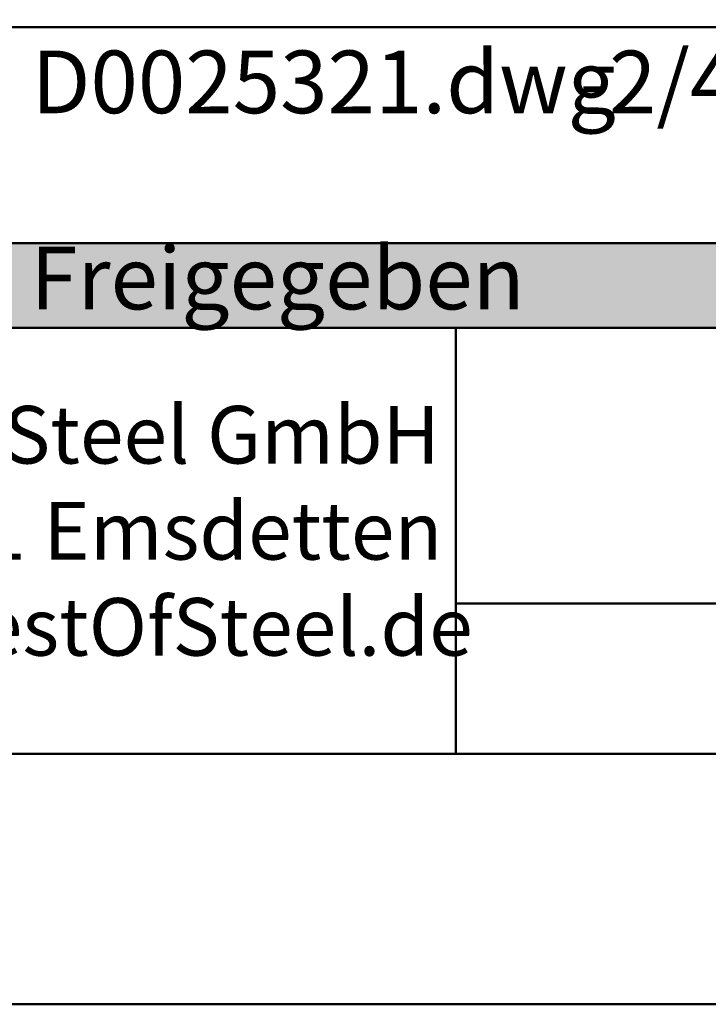
# Model space of a CAD drawing. Units: millimetres. Extents: x 0 to 2520, y -40 to 446.
# Drawn here: x 1136 to 1178, y 0 to 59 of the extents above; entities that cross this region are included whole.
import ezdxf
from ezdxf.enums import TextEntityAlignment as Align

# ---------------------------------------------------------------- set-up
doc = ezdxf.new("R2010")
doc.units = ezdxf.units.MM
for name, color, linetype, lineweight in [('AM_0', 7, 'Continuous', 50), ('AM_6', 2, 'Continuous', 35), ('AM_BOR', 7, 'Continuous', 50)]:
    doc.layers.add(name, color=color, linetype=linetype, lineweight=lineweight)
doc.layers.add('AM_12', color=7, linetype='Continuous', lineweight=50, plot=False)
doc.styles.get("Standard").update_dxf_attribs({"font": 'isocp.shx'})

# ---------------------------------------------------------------- blocks, each defined once
blk = doc.blocks.new('DIN_A3_BOS')
at = {"layer": 'AM_12'}
blk.add_lwpolyline([(0, 0), (420, 0), (420, 297), (0, 297)], close=True, dxfattribs=at)
at = {"layer": 'AM_BOR'}
blk.add_lwpolyline([(20, 10), (410, 10), (410, 287), (20, 287)], close=True, dxfattribs=at)
blk = doc.blocks.new('TITLE_BOS')
at = {"layer": 'AM_BOR'}
for p, q in [((-110, 29), (0, 29)), ((0, 17), (-110, 17)), ((-55, 0), (-55, 17)), ((-55, 6), (0, 6))]:
    blk.add_line(p, q, dxfattribs=at)
blk.add_lwpolyline([(-180, 0), (0, 0), (0, 44.76)], dxfattribs=at)
at = {"layer": 'AM_BOR', "insert": (-86.78, 13.883), "char_height": 2.3, "attachment_point": 1}
blk.add_mtext_dynamic_manual_height_columns('{\\W3.58535; }Best Of Steel GmbH\\P{\\W3.790045; }D-48271 Emsdetten\\P{\\W3.21035; }www.BestOfSteel.de', width=33.05279, gutter_width=12.5, heights=[10.861], dxfattribs=at)
at = {"layer": 'AM_BOR'}
for tag, p, height in [('GEN-TITLE-DES1', (-108.62, 40.592), 3.645), ('GEN-TITLE-NAME', (-161.075, 38.817), 2), ('GEN-TITLE-DES2', (-108.496, 34.999), 3.645), ('NAME-PRUEFER', (-161.075, 34.596), 2), ('GEN-TITLE-DES2-ENG', (-108.62, 30.374), 3), ('GEN-TITLE-DWG', (-71.929, 25.566), 2.5), ('DOC_REVISION', (-30.944, 26.09), 2), ('PART_REVISION', (-30.944, 21.997), 2), ('GEN-TITLE-SCA', (-21.982, 21.546), 2.5), ('BAANNR.', (-71.886, 21.393), 2.5), ('CDN_STATUS', (-71.987, 17.737), 2.5)]:
    blk.add_attdef(tag, p, '', height=height, dxfattribs=at)
for tag, p in [('GEN-TITLE-DAT', (-119.596, 38.827)), ('DATUM-PRUEFER', (-119.596, 34.529))]:
    blk.add_attdef(tag, text='', height=2, dxfattribs=at).set_placement(p, align=Align.CENTER)

msp = doc.modelspace()

# ---------------------------------------------------------------- hatches: boundary and pattern name
at = {"layer": 'AM_0'}
h = msp.add_hatch(color=256, dxfattribs=at)
h.dxf.hatch_style = 1
h.paths.add_polyline_path([(1080, 40.5), (1210.5, 40.5), (1210.5, 45.569), (1080, 45.569)])

# ---------------------------------------------------------------- linework, layer by layer
msp.add_lwpolyline([(1080, 40.5), (1210.5, 40.5), (1210.5, 45.569), (1080, 45.569)], close=True, dxfattribs=at)

# ---------------------------------------------------------------- block references
at = {"layer": 'AM_0', "lineweight": 0, "xscale": 1.5, "yscale": 1.5, "zscale": 1.5}
msp.add_blockref('DIN_A3_BOS', (630, 0), dxfattribs=at)
at = {"layer": 'AM_0', "lineweight": 0}
ref = msp.add_blockref('TITLE_BOS', (1245, 15), dxfattribs=dict(at, xscale=1.5, yscale=1.5, zscale=1.5))
ref.add_attrib('GEN-TITLE-DWG', 'D0025321.dwg', (1137.106, 53.348), dxfattribs={"layer": 'AM_BOR', "height": 3.75})
ref.add_attrib('CDN_STATUS', 'Freigegeben', (1137.019, 41.606), dxfattribs={"layer": 'AM_BOR', "height": 3.75})

# ---------------------------------------------------------------- texts
at = {"layer": 'AM_6', "insert": (1169.896, 57.094), "char_height": 3.75, "width": 16.1425, "attachment_point": 1}
msp.add_mtext('\\pt22.5;{\\C0;-2/4}', dxfattribs=at)

doc.saveas('drawing.dxf')
